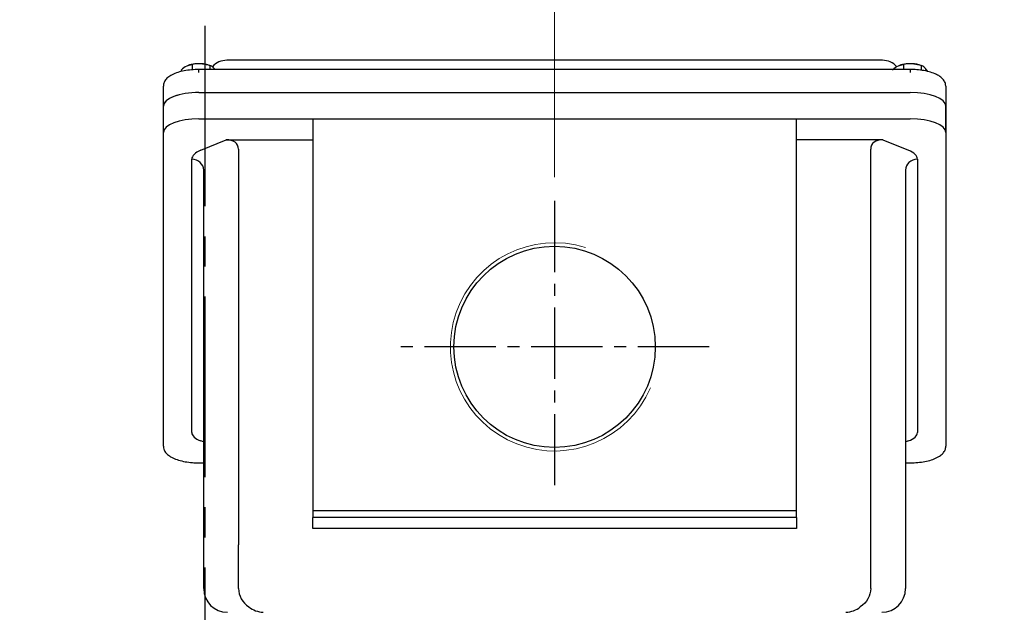
# Model space of a CAD drawing. Units: millimetres. Extents: x 3580 to 6995, y -117 to 2298.
# Drawn here: x 4415 to 4830, y 1514 to 1764 of the extents above; entities that cross this region are included whole.
import ezdxf

# ---------------------------------------------------------------- set-up
doc = ezdxf.new("R2010")
doc.units = ezdxf.units.MM
doc.header["$LTSCALE"] = 4
doc.linetypes.add('CENTER2', pattern=[1.125, 0.75, -0.125, 0.125, -0.125])
doc.layers.get('0').update_dxf_attribs({"linetype": 'CONTINUOUS', "lineweight": 25})
doc.layers.get('DEFPOINTS').update_dxf_attribs({"linetype": 'CONTINUOUS'})
for name, color, linetype, lineweight in [('CENTER LINE', 1, 'CENTER2', 9), ('DIMENSION LINE', 2, 'CONTINUOUS', 13), ('OUTLINE', 3, 'CONTINUOUS', 20)]:
    doc.layers.add(name, color=color, linetype=linetype, lineweight=lineweight)
doc.styles.get("Standard").update_dxf_attribs({"font": 'romans.shx', "width": 0.8, "bigfont": 'whgtxt.shx'})
doc.dimstyles.get("Standard").update_dxf_attribs({"dimscale": 10, "dimtxt": 3, "dimasz": 3, "dimexe": 1, "dimexo": 1, "dimgap": 1, "dimtad": 1, "dimdec": 1, "dimdsep": 46, "dimtxsty": 'Standard', "dimblk": 'OPEN', "dimcen": 0, "dimclrd": 2, "dimclre": 2, "dimclrt": 7, "dimadec": 1, "dimazin": 2, "dimtfac": 1, "dimtdec": 1, "dimtmove": 0, "dimatfit": 3, "dimldrblk": 'OPEN', "dimfxl": 0, "dimtolj": 1, "dimtzin": 0, "dimlwd": 9, "dimlwe": 9, "dimarcsym": 0})

# ---------------------------------------------------------------- blocks, each defined once
blk = doc.blocks.new('_OPEN')
at = {"color": 0, "linetype": 'ByBlock'}
for p, q in [((-1, 0.167), (0, 0)), ((0, 0), (-1, -0.167)), ((0, 0), (-1, 0))]:
    blk.add_line(p, q, dxfattribs=at)
blk = doc.blocks.new('*D11')
at = {"color": 2, "lineweight": 9, "transparency": 16777216}
for p, q in [((4640.28, 1697.51), (4640.28, 1798.33)), ((5036.78, 1272.99), (5036.78, 1798.33)), ((4670.28, 1788.33), (5006.78, 1788.33))]:
    blk.add_line(p, q, dxfattribs=at)
at = {"layer": 'DEFPOINTS', "color": 0, "transparency": 16777216}
for p in [(5036.78, 1788.33), (4640.28, 1687.51), (5036.78, 1262.99)]:
    blk.add_point(p, dxfattribs=at)
at = {"color": 2, "lineweight": 9, "transparency": 16777216, "xscale": 30, "yscale": 30, "zscale": 30, "rotation": 180}
blk.add_blockref('_OPEN', (4640.28, 1788.33), dxfattribs=at)
at = {"color": 2, "lineweight": 9, "transparency": 16777216, "xscale": 30, "yscale": 30, "zscale": 30}
blk.add_blockref('_OPEN', (5036.78, 1788.33), dxfattribs=at)
at = {"color": 7, "transparency": 16777216, "insert": (4838.53, 1813.33), "char_height": 30, "attachment_point": 5}
blk.add_mtext('\\A1;396.5', dxfattribs=at)
blk = doc.blocks.new('*D12')
at = {"color": 2, "lineweight": 9, "transparency": 16777216}
for p, q in [((3941.78, 1432.27), (3941.78, 1868.33)), ((5036.78, 1272.99), (5036.78, 1868.33)), ((5006.78, 1858.33), (3971.78, 1858.33))]:
    blk.add_line(p, q, dxfattribs=at)
at = {"layer": 'DEFPOINTS', "color": 0, "transparency": 16777216}
for p in [(3941.78, 1858.33), (3941.78, 1422.27), (5036.78, 1262.99)]:
    blk.add_point(p, dxfattribs=at)
at = {"color": 2, "lineweight": 9, "transparency": 16777216, "xscale": 30, "yscale": 30, "zscale": 30, "rotation": 180}
blk.add_blockref('_OPEN', (3941.78, 1858.33), dxfattribs=at)
at = {"color": 2, "lineweight": 9, "transparency": 16777216, "xscale": 30, "yscale": 30, "zscale": 30}
blk.add_blockref('_OPEN', (5036.78, 1858.33), dxfattribs=at)
at = {"color": 7, "transparency": 16777216, "insert": (4506.78, 1891.19), "char_height": 30, "attachment_point": 5}
blk.add_mtext('\\A1;(APPROX. 1095)', dxfattribs=at)

msp = doc.modelspace()

# ---------------------------------------------------------------- linework, layer by layer
at = {"layer": 'CENTER LINE', "color": 1, "linetype": 'CENTER2', "lineweight": -3, "ltscale": 25.4}
msp.add_line((4492.78, 1761.44), (4492.78, 935.13), dxfattribs=at)
at = {"layer": 'CENTER LINE', "color": 1, "linetype": 'CENTER2', "lineweight": -3, "ltscale": 10}
for p, q in [((4640.28, 1687.51), (4640.28, 1564.36)), ((4705.44, 1625.93), (4575.13, 1625.93))]:
    msp.add_line(p, q, dxfattribs=at)
at = {"layer": 'DIMENSION LINE'}
msp.add_arc((4640.28, 1625.93), 43.94, 72.6455, 336.8537, dxfattribs=at)
at = {"layer": 'OUTLINE', "color": 3, "linetype": 'Continuous', "lineweight": -3, "ltscale": 25.4}
for p, q in [((4487.41, 1745.02), (4485.13, 1744.41)), ((4487.41, 1745.02), (4487.41, 1742.8)), ((4494.85, 1744.64), (4491.13, 1745.37)), ((4495.21, 1744.53), (4494.81, 1744.68)), ((4494.85, 1744.64), (4494.85, 1742.95)), ((4778.43, 1746.88), (4502.14, 1746.88)), ((4787.41, 1745.02), (4785.13, 1744.41)), ((4787.41, 1745.02), (4787.41, 1742.95)), ((4794.85, 1744.64), (4791.13, 1745.37)), ((4795.21, 1744.53), (4794.81, 1744.68)), ((4794.85, 1744.64), (4794.85, 1742.61)), ((4482.84, 1742.74), (4482.84, 1742.11)), ((4490.28, 1741.71), (4490.28, 1742.95)), ((4790.28, 1742.95), (4490.28, 1742.95)), ((4790.28, 1742.95), (4790.28, 1741.71)), ((4475.28, 1727.47), (4475.28, 1735.97)), ((4805.28, 1735.97), (4805.28, 1727.47)), ((4490.28, 1733.21), (4790.28, 1733.21)), ((4490.28, 1733.21), (4790.28, 1733.21)), ((4475.28, 1716.38), (4475.28, 1727.47)), ((4475.28, 1716.38), (4475.28, 1727.47)), ((4805.28, 1727.47), (4805.28, 1716.38)), ((4805.28, 1716.38), (4805.28, 1727.47)), ((4490.28, 1722.12), (4790.28, 1722.12)), ((4538.28, 1722.12), (4538.28, 1556.93)), ((4538.28, 1720.27), (4538.28, 1718.66)), ((4742.28, 1556.93), (4742.28, 1722.12)), ((4742.28, 1718.66), (4742.28, 1720.27)), ((4475.28, 1583.98), (4475.28, 1716.38)), ((4805.28, 1716.38), (4805.28, 1583.98)), ((4491.09, 1708.9), (4501.81, 1713.34)), ((4501.81, 1713.34), (4538.28, 1713.34)), ((4778.75, 1713.34), (4742.28, 1713.34)), ((4778.75, 1713.34), (4789.48, 1708.9)), ((4506.97, 1709.4), (4506.97, 1542.46)), ((4773.6, 1542.46), (4773.6, 1709.4)), ((4487.28, 1589.78), (4487.28, 1705.09)), ((4793.28, 1705.09), (4793.28, 1589.78)), ((4492.28, 1523.93), (4492.28, 1700.47)), ((4788.28, 1700.47), (4788.28, 1523.93)), ((4492.14, 1585.86), (4491.09, 1586.26)), ((4789.48, 1586.26), (4788.39, 1585.85)), ((4490.28, 1577), (4492.28, 1577)), ((4788.28, 1577), (4790.28, 1577)), ((4538.28, 1556.93), (4742.28, 1556.93)), ((4538.28, 1556.93), (4538.28, 1553.93)), ((4538.28, 1549.33), (4538.28, 1553.93)), ((4742.28, 1553.93), (4538.28, 1553.93)), ((4742.28, 1553.93), (4742.28, 1556.93)), ((4742.28, 1553.93), (4742.28, 1549.33)), ((4742.28, 1549.33), (4538.28, 1549.33)), ((4506.97, 1523.93), (4506.97, 1542.46)), ((4773.6, 1523.93), (4773.6, 1542.46))]:
    msp.add_line(p, q, dxfattribs=at)
at = {"layer": 'OUTLINE', "color": 3, "lineweight": -3}
msp.add_circle((4640.28, 1625.93), 42.46, dxfattribs=at)
at = {"layer": 'OUTLINE', "color": 3, "linetype": 'Continuous', "lineweight": -3, "ltscale": 25.4}
for centre, radius, start, end in [((4489.6, 1735.91), 9.61, 117.7801, 134.7401), ((4490.54, 1731.62), 13.75, 87.5493, 103.1654), ((4494.15, 1741.66), 3.07, 45.6663, 76.677), ((4789.6, 1735.91), 9.61, 117.7801, 134.7401), ((4790.54, 1731.62), 13.75, 87.5493, 103.1654), ((4794.15, 1741.66), 3.07, 45.6663, 76.677), ((4489.97, 1737.5), 8.96, 37.8791, 45.1713), ((4789.97, 1737.5), 8.96, 30.0785, 45.1713), ((4502.28, 1523.93), 10, 180, 270), ((4778.28, 1523.93), 10, 270, 0), ((4518.02, 1524.74), 10.83, 231.9269, 266.6735), ((4762.55, 1524.74), 10.83, 273.3265, 308.0731)]:
    msp.add_arc(centre, radius, start, end, dxfattribs=at)
for centre, major_axis, ratio, start_param, end_param in [((4490.28, 1742.9), (-6.5, 0), 0.382683, 4.581489, 5.628687), ((4490.28, 1742.9), (6.5, 0), 0.382683, 0.800119, 1.439897), ((4502.02, 1738.85), (4.31, -6.74), 0.999869, 2.572533, 3.426041), ((4469.88, 738.88), (-32.27, -1008), 0.013244, 3.142035, 3.150743), ((4810.69, 738.88), (32.27, -1008), 0.013244, 3.132442, 3.14118), ((4778.54, 1738.85), (-4.31, -6.74), 0.999869, 2.856423, 3.710652), ((4790.28, 1742.9), (-6.5, 0), 0.382683, 4.581489, 5.628687), ((4790.28, 1742.9), (6.5, 0), 0.382683, 0.800119, 1.439897), ((4490.28, 1727.47), (-15, 0), 0.382683, 4.712389, 6.283185), ((4490.28, 1727.47), (15, 0), 0.382683, 1.570796, 3.141593), ((4790.28, 1727.47), (-15, 0), 0.382683, 3.141593, 4.712389), ((4790.28, 1727.47), (15, 0), 0.382683, 0, 1.570796), ((4490.28, 1716.38), (-15, 0), 0.382683, 4.712389, 6.283185), ((4790.28, 1716.38), (-15, 0), 0.382683, 3.141593, 4.712389), ((4499.9, 1707.93), (-6.81, -2.82), 0.678598, 2.867578, 4.164361), ((4780.67, 1707.93), (6.81, -2.82), 0.678598, 2.118825, 3.415607), ((4500.28, 1705.09), (-13, 0), 0.414214, 5.497787, 6.283185), ((4780.28, 1705.09), (-13, 0), 0.414214, 3.141593, 3.926991), ((4487.28, 1700.47), (5, 0), 0.92388, 0, 1.570796), ((4793.28, 1700.47), (-5, 0), 0.92388, 4.712389, 6.283185), ((4500.28, 1589.78), (13, 0), 0.382683, 3.141593, 3.926991), ((4780.28, 1589.78), (13, 0), 0.382683, 5.497787, 6.283185), ((4518.99, 1523.93), (12.02, 0), 0.83189, 3.141593, 4.022676)]:
    msp.add_ellipse(centre, major_axis=major_axis, ratio=ratio, start_param=start_param, end_param=end_param, dxfattribs=at)
at = {"layer": 'OUTLINE', "color": 3, "linetype": 'Continuous', "lineweight": -3, "ltscale": 25.4, "extrusion": (0, 0, -1)}
msp.add_ellipse((4761.58, 1523.93), major_axis=(-12.02, 0), ratio=0.83189, start_param=3.141593, end_param=4.022676, dxfattribs=at)
at = {"layer": 'OUTLINE', "color": 3, "linetype": 'Continuous', "lineweight": -3, "ltscale": 25.4}
for points, knots in [([(4490.28, 1742.95), (4489.68, 1742.94), (4488.19, 1742.92), (4485.51, 1742.67), (4482.64, 1742.12), (4480.06, 1741.3), (4477.96, 1740.25), (4476.47, 1739.02), (4475.48, 1737.55), (4475.35, 1736.55), (4475.28, 1735.97)], [0, 0, 0, 0, 0.073395, 0.21333, 0.354213, 0.496972, 0.643431, 0.777253, 0.891993, 1, 1, 1, 1]), ([(4805.28, 1735.97), (4805.24, 1736.42), (4805.16, 1737.29), (4804.4, 1738.64), (4803.15, 1739.86), (4801.34, 1740.94), (4798.95, 1741.84), (4796.14, 1742.5), (4793.14, 1742.88), (4791.29, 1742.93), (4790.28, 1742.95)], [0, 0, 0, 0, 0.083554, 0.193787, 0.310588, 0.445294, 0.591582, 0.735528, 0.87697, 1, 1, 1, 1]), ([(4475.28, 1583.98), (4475.32, 1583.53), (4475.41, 1582.66), (4476.16, 1581.3), (4477.42, 1580.09), (4479.22, 1579.01), (4481.61, 1578.1), (4484.42, 1577.45), (4487.43, 1577.07), (4489.27, 1577.02), (4490.28, 1577)], [0, 0, 0, 0, 0.083554, 0.193787, 0.310588, 0.445294, 0.591582, 0.735528, 0.87697, 1, 1, 1, 1]), ([(4790.28, 1577), (4790.89, 1577.01), (4792.38, 1577.03), (4795.05, 1577.28), (4797.92, 1577.83), (4800.51, 1578.64), (4802.6, 1579.7), (4804.1, 1580.93), (4805.09, 1582.4), (4805.22, 1583.4), (4805.28, 1583.98)], [0, 0, 0, 0, 0.073395, 0.21333, 0.354213, 0.496972, 0.643431, 0.777253, 0.891993, 1, 1, 1, 1])]:
    msp.add_open_spline(points, degree=3, knots=knots, dxfattribs=at)

# ---------------------------------------------------------------- dimensions: what is measured, and where the dimension line sits
dim = msp.add_linear_dim(base=(3941.78, 1858.33), p1=(5036.78, 1262.99), p2=(3941.78, 1422.27), text='(APPROX. 1095)', dimstyle='Standard', override={"dimtmove": 0})
dim.commit()
dim.dimension.update_dxf_attribs({"geometry": '*D12', "text_midpoint": (4506.78, 1858.33), "dimtype": 160})
dim = msp.add_linear_dim(base=(5036.78, 1788.33), p1=(4640.28, 1687.51), p2=(5036.78, 1262.99), dimstyle='Standard', override={"dimtmove": 0})
dim.commit()
dim.dimension.update_dxf_attribs({"geometry": '*D11', "text_midpoint": (4838.53, 1788.33), "dimtype": 160})

doc.saveas('drawing.dxf')
